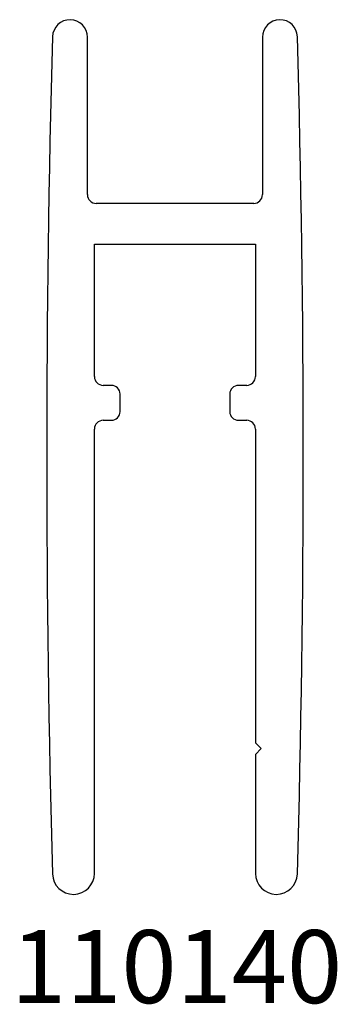
# Model space of a CAD drawing. Units: inches. Extents: x 3.82 to 4.36, y 5.06 to 6.74.
import ezdxf

# ---------------------------------------------------------------- set-up
doc = ezdxf.new("R2010")
doc.units = ezdxf.units.IN
doc.header["$MEASUREMENT"] = 0
doc.styles.get("Standard").update_dxf_attribs({"font": 'RomanS'})

msp = doc.modelspace()

# ---------------------------------------------------------------- linework, layer by layer
at = {"color": 7, "linetype": 'Continuous', "lineweight": 25}
for p, q in [((3.9319, 6.4442), (3.9319, 6.7142)), ((4.2319, 6.7142), (4.2319, 6.4442)), ((4.2169, 6.4292), (3.9469, 6.4292)), ((3.9439, 6.3592), (4.2199, 6.3592)), ((3.9439, 6.1322), (3.9439, 6.3592)), ((4.2199, 6.3592), (4.2199, 6.1322)), ((3.9729, 6.1172), (3.9589, 6.1172)), ((4.2049, 6.1172), (4.1909, 6.1172)), ((3.9879, 6.0722), (3.9879, 6.1022)), ((4.1759, 6.1022), (4.1759, 6.0722)), ((3.9589, 6.0572), (3.9729, 6.0572)), ((4.1909, 6.0572), (4.2049, 6.0572)), ((3.9439, 5.2803), (3.9439, 6.0422)), ((4.2199, 6.0422), (4.2199, 5.5043)), ((4.2299, 5.4943), (4.2199, 5.5043)), ((4.2199, 5.4843), (4.2299, 5.4943)), ((4.2199, 5.4843), (4.2199, 5.2803))]:
    msp.add_line(p, q, dxfattribs=at)
for centre, radius, start, end in [((3.9019, 6.7142), 0.03, 0, 178.4019), ((4.2619, 6.7142), 0.03, 1.5981, 180), ((29.6039, 5.9972), 25.7419, 178.40188, 181.59812), ((-21.44, 5.9972), 25.7419, 358.40188, 1.59812), ((3.9469, 6.4442), 0.015, 180, 270), ((4.2169, 6.4442), 0.015, 270, 0), ((3.9589, 6.1322), 0.015, 180, 270), ((4.2049, 6.1322), 0.015, 270, 0), ((3.9729, 6.1022), 0.015, 0, 90), ((4.1909, 6.1022), 0.015, 90, 180), ((3.9729, 6.0722), 0.015, 270, 0), ((4.1909, 6.0722), 0.015, 180, 270), ((3.9589, 6.0422), 0.015, 90, 180), ((4.2049, 6.0422), 0.015, 0, 90), ((3.9079, 5.2803), 0.036, 181.5981, 0), ((4.2559, 5.2803), 0.036, 180, 358.4019)]:
    msp.add_arc(centre, radius, start, end, dxfattribs=at)

# ---------------------------------------------------------------- texts
at = {"insert": (3.6516, 5.1829), "char_height": 0.125, "width": 0.866168, "attachment_point": 1}
msp.add_mtext('{\\pxqc;\\fArial|b1|i0|c1|p0;110140}', dxfattribs=at)

doc.saveas('drawing.dxf')
